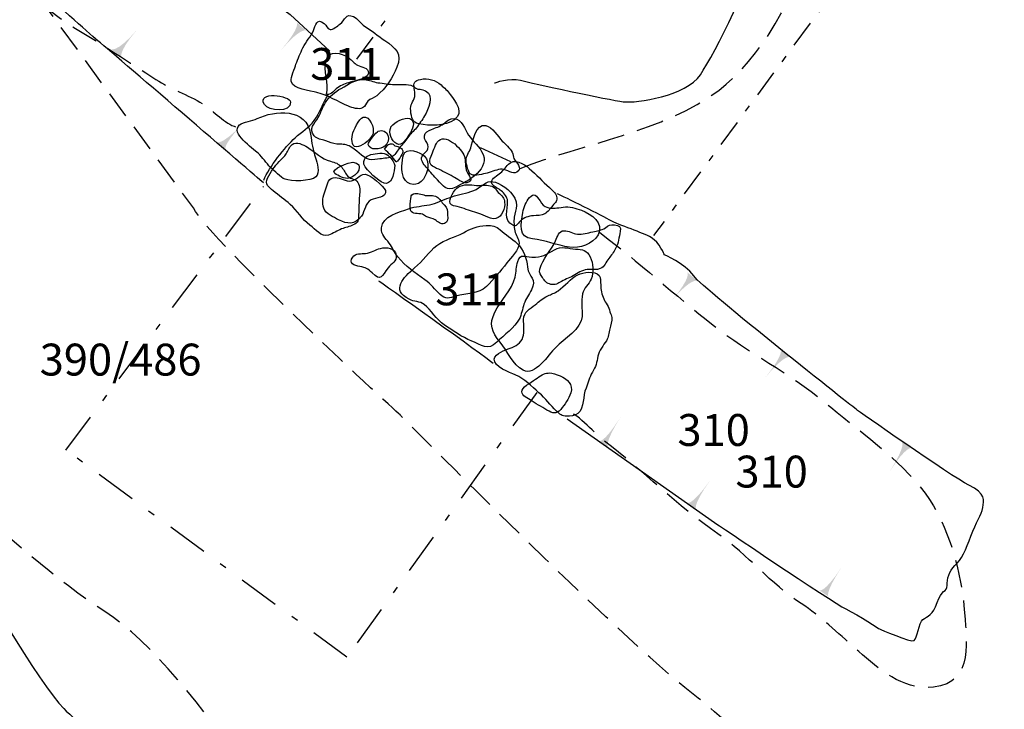
# Model space of a CAD drawing. Extents: x -820 to 755, y -3151 to -1154.
# Drawn here: x -121 to -70, y -2741 to -2705 of the extents above; entities that cross this region are included whole.
import ezdxf

# ---------------------------------------------------------------- set-up
doc = ezdxf.new("R2010")
doc.units = 0
doc.header["$MEASUREMENT"] = 0
for name, pattern in [('AI9-LTYPE1', [2.116667, 1.411111, -0.705556]), ('AI9-LTYPE2', [4.586111, 2.116667, -1.058333, 0.352778, -1.058333]), ('AI9-LTYPE37', [3.175001, 1.411111, -0.705556, 0.352778, -0.705556])]:
    doc.linetypes.add(name, pattern=pattern)
doc.layers.add('PLAN_129_SHEET_067', color=3, linetype='CONTINUOUS')
doc.layers.add('PLAN_62_SHEET_037', color=6, linetype='CONTINUOUS')
doc.styles.add('STD', font='txt')

# ---------------------------------------------------------------- blocks, each defined once
blk = doc.blocks.new('AI9-BLK2864')
at = {"layer": 'PLAN_129_SHEET_067'}
h = blk.add_hatch(color=7, dxfattribs=at)
edge = h.paths.add_edge_path()
edge.add_spline(control_points=[(-0.691, -0.246), (-0.691, -0.246), (-0.452, -0.505), (0.691, 0.706), (-0.45, -0.502), (-0.202, -0.706), (-0.202, -0.706), (-0.202, -0.706), (-0.691, -0.246), (-0.691, -0.246)], knot_values=[0, 0, 0, 0, 1, 1, 1, 2, 2, 2, 3, 3, 3, 3], degree=3, periodic=0)
blk = doc.blocks.new('AI9-BLK2863')
at = {"layer": 'PLAN_129_SHEET_067', "color": 7}
blk.add_blockref('AI9-BLK2864', (0.262344, 0.247702), dxfattribs=at)
blk = doc.blocks.new('AI9-BLK2862')
at = {"layer": 'PLAN_129_SHEET_067', "color": 7}
blk.add_blockref('AI9-BLK2863', (0.060461, 0.064251), dxfattribs=at)
blk = doc.blocks.new('AI9-BLK2861')
at = {"layer": 'PLAN_129_SHEET_067'}
h = blk.add_hatch(color=7, dxfattribs=at)
edge = h.paths.add_edge_path()
edge.add_spline(control_points=[(0.662, 0.302), (0.662, 0.302), (0.418, 0.543), (-0.662, -0.725), (0.416, 0.54), (0.165, 0.725), (0.165, 0.725), (0.165, 0.725), (0.662, 0.302), (0.662, 0.302)], knot_values=[0, 0, 0, 0, 1, 1, 1, 2, 2, 2, 3, 3, 3, 3], degree=3, periodic=0)
blk = doc.blocks.new('AI9-BLK2860')
at = {"layer": 'PLAN_129_SHEET_067', "color": 7}
blk.add_blockref('AI9-BLK2861', (-0.267167, -0.22841), dxfattribs=at)
blk = doc.blocks.new('AI9-BLK2859')
at = {"layer": 'PLAN_129_SHEET_067', "color": 7}
blk.add_blockref('AI9-BLK2860', (-0.057189, -0.067179), dxfattribs=at)
blk = doc.blocks.new('AI9-BLK2846')
at = {"layer": 'PLAN_129_SHEET_067'}
h = blk.add_hatch(color=7, dxfattribs=at)
edge = h.paths.add_edge_path()
edge.add_spline(control_points=[(-0.685, -0.247), (-0.685, -0.247), (-0.396, -0.525), (0.685, 0.742), (-0.394, -0.523), (-0.103, -0.742), (-0.103, -0.742), (-0.103, -0.742), (-0.685, -0.247), (-0.685, -0.247)], knot_values=[0, 0, 0, 0, 1, 1, 1, 2, 2, 2, 3, 3, 3, 3], degree=3, periodic=0)
blk = doc.blocks.new('AI9-BLK2845')
at = {"layer": 'PLAN_129_SHEET_067', "color": 7}
blk.add_blockref('AI9-BLK2846', (0.311437, 0.266134), dxfattribs=at)
blk = doc.blocks.new('AI9-BLK2844')
at = {"layer": 'PLAN_129_SHEET_067', "color": 7}
blk.add_blockref('AI9-BLK2845', (0.057189, 0.067179), dxfattribs=at)
blk = doc.blocks.new('AI9-BLK2831')
at = {"layer": 'PLAN_129_SHEET_067'}
h = blk.add_hatch(color=7, dxfattribs=at)
edge = h.paths.add_edge_path()
edge.add_spline(control_points=[(-0.579, -0.441), (-0.579, -0.441), (-0.342, -0.628), (0.579, 0.759), (-0.34, -0.626), (-0.099, -0.759), (-0.099, -0.759), (-0.099, -0.759), (-0.579, -0.441), (-0.579, -0.441)], knot_values=[0, 0, 0, 0, 1, 1, 1, 2, 2, 2, 3, 3, 3, 3], degree=3, periodic=0)
blk = doc.blocks.new('AI9-BLK2830')
at = {"layer": 'PLAN_129_SHEET_067', "color": 7}
blk.add_blockref('AI9-BLK2831', (0.257349, 0.172944), dxfattribs=at)
blk = doc.blocks.new('AI9-BLK2829')
at = {"layer": 'PLAN_129_SHEET_067', "color": 7}
blk.add_blockref('AI9-BLK2830', (0.048748, 0.073553), dxfattribs=at)
blk = doc.blocks.new('AI9-BLK2828')
at = {"layer": 'PLAN_129_SHEET_067'}
h = blk.add_hatch(color=7, dxfattribs=at)
edge = h.paths.add_edge_path()
edge.add_spline(control_points=[(-0.598, -0.414), (-0.598, -0.414), (-0.362, -0.611), (0.598, 0.75), (-0.361, -0.608), (-0.121, -0.75), (-0.121, -0.75), (-0.121, -0.75), (-0.598, -0.414), (-0.598, -0.414)], knot_values=[0, 0, 0, 0, 1, 1, 1, 2, 2, 2, 3, 3, 3, 3], degree=3, periodic=0)
blk = doc.blocks.new('AI9-BLK2827')
at = {"layer": 'PLAN_129_SHEET_067', "color": 7}
blk.add_blockref('AI9-BLK2828', (0.255282, 0.182073), dxfattribs=at)
blk = doc.blocks.new('AI9-BLK2826')
at = {"layer": 'PLAN_129_SHEET_067', "color": 7}
blk.add_blockref('AI9-BLK2827', (0.050815, 0.072175), dxfattribs=at)
blk = doc.blocks.new('AI9-BLK2825')
at = {"layer": 'PLAN_129_SHEET_067'}
h = blk.add_hatch(color=7, dxfattribs=at)
edge = h.paths.add_edge_path()
edge.add_spline(control_points=[(-0.566, -0.457), (-0.566, -0.457), (-0.312, -0.644), (0.566, 0.772), (-0.31, -0.641), (-0.056, -0.772), (-0.056, -0.772), (-0.056, -0.772), (-0.566, -0.457), (-0.566, -0.457)], knot_values=[0, 0, 0, 0, 1, 1, 1, 2, 2, 2, 3, 3, 3, 3], degree=3, periodic=0)
blk = doc.blocks.new('AI9-BLK2824')
at = {"layer": 'PLAN_129_SHEET_067', "color": 7}
blk.add_blockref('AI9-BLK2825', (0.272335, 0.171566), dxfattribs=at)
blk = doc.blocks.new('AI9-BLK2823')
at = {"layer": 'PLAN_129_SHEET_067', "color": 7}
blk.add_blockref('AI9-BLK2824', (0.044442, 0.074931), dxfattribs=at)
blk = doc.blocks.new('AI9-BLK2822')
at = {"layer": 'PLAN_129_SHEET_067'}
h = blk.add_hatch(color=7, dxfattribs=at)
edge = h.paths.add_edge_path()
edge.add_spline(control_points=[(0.574, 0.444), (0.574, 0.444), (0.317, 0.636), (-0.574, -0.77), (0.316, 0.634), (0.058, 0.77), (0.058, 0.77), (0.058, 0.77), (0.574, 0.444), (0.574, 0.444)], knot_values=[0, 0, 0, 0, 1, 1, 1, 2, 2, 2, 3, 3, 3, 3], degree=3, periodic=0)
blk = doc.blocks.new('AI9-BLK2821')
at = {"layer": 'PLAN_129_SHEET_067', "color": 7}
blk.add_blockref('AI9-BLK2822', (-0.276124, -0.177422), dxfattribs=at)
blk = doc.blocks.new('AI9-BLK2820')
at = {"layer": 'PLAN_129_SHEET_067', "color": 7}
blk.add_blockref('AI9-BLK2821', (-0.04582, -0.074586), dxfattribs=at)
blk = doc.blocks.new('AI9-BLK2819')
at = {"layer": 'PLAN_129_SHEET_067'}
h = blk.add_hatch(color=7, dxfattribs=at)
edge = h.paths.add_edge_path()
edge.add_spline(control_points=[(0.659, 0.303), (0.659, 0.303), (0.392, 0.552), (-0.659, -0.74), (0.39, 0.549), (0.119, 0.74), (0.119, 0.74), (0.119, 0.74), (0.659, 0.303), (0.659, 0.303)], knot_values=[0, 0, 0, 0, 1, 1, 1, 2, 2, 2, 3, 3, 3, 3], degree=3, periodic=0)
blk = doc.blocks.new('AI9-BLK2818')
at = {"layer": 'PLAN_129_SHEET_067', "color": 7}
blk.add_blockref('AI9-BLK2819', (-0.289216, -0.235989), dxfattribs=at)
blk = doc.blocks.new('AI9-BLK2817')
at = {"layer": 'PLAN_129_SHEET_067', "color": 7}
blk.add_blockref('AI9-BLK2818', (-0.055466, -0.068557), dxfattribs=at)
blk = doc.blocks.new('AI9-BLK2816')
at = {"layer": 'PLAN_129_SHEET_067'}
h = blk.add_hatch(color=7, dxfattribs=at)
edge = h.paths.add_edge_path()
edge.add_spline(control_points=[(0.672, 0.277), (0.672, 0.277), (0.407, 0.535), (-0.672, -0.733), (0.405, 0.533), (0.135, 0.733), (0.135, 0.733), (0.135, 0.733), (0.672, 0.277), (0.672, 0.277)], knot_values=[0, 0, 0, 0, 1, 1, 1, 2, 2, 2, 3, 3, 3, 3], degree=3, periodic=0)
blk = doc.blocks.new('AI9-BLK2815')
at = {"layer": 'PLAN_129_SHEET_067', "color": 7}
blk.add_blockref('AI9-BLK2816', (-0.288182, -0.245808), dxfattribs=at)
blk = doc.blocks.new('AI9-BLK2814')
at = {"layer": 'PLAN_129_SHEET_067', "color": 7}
blk.add_blockref('AI9-BLK2815', (-0.057016, -0.067352), dxfattribs=at)

msp = doc.modelspace()

# ---------------------------------------------------------------- linework, layer by layer
at = {"layer": 'PLAN_129_SHEET_067', "color": 7}
msp.add_line((-95.397, -2712.704), (-96.974, -2711.991), dxfattribs=at)
at = {"layer": 'PLAN_129_SHEET_067', "color": 7, "linetype": 'AI9-LTYPE37'}
for points in [[(-103.354, -2707.424), (-84.161, -2681.698), (-69.237, -2661.903), (-51.281, -2637.996), (-45.895, -2630.833)], [(-32.722, -2641.444), (-57.345, -2674.908), (-88.042, -2716.513)]]:
    msp.add_lwpolyline(points, dxfattribs=at)
at = {"layer": 'PLAN_129_SHEET_067', "color": 7, "linetype": 'AI9-LTYPE2'}
msp.add_lwpolyline([(-94.062, -2724.603), (-103.858, -2738.236), (-118.35, -2727.561), (-108.163, -2713.979)], dxfattribs=at)
at = {"layer": 'PLAN_129_SHEET_067', "color": 7, "linetype": 'AI9-LTYPE1'}
for points, knots in [([(-72.023, -2785.271), (-72.023, -2785.271), (-83.676, -2773.971), (-83.676, -2773.971), (-83.676, -2773.971), (-93.819, -2763.532), (-93.819, -2763.532), (-93.819, -2763.532), (-104.558, -2750.677), (-104.829, -2750.415), (-105.1, -2750.16), (-111.62, -2738.892), (-116.346, -2735.887), (-121.078, -2732.876), (-128.455, -2725.286), (-128.455, -2725.286), (-128.455, -2725.286), (-139.188, -2712.692), (-139.188, -2712.692), (-139.188, -2712.692), (-152.409, -2702.061), (-152.409, -2702.061), (-152.409, -2702.061), (-173.371, -2690.665), (-174.875, -2689.754), (-176.38, -2688.836), (-187.122, -2680.003), (-187.122, -2680.003), (-187.122, -2680.003), (-202.175, -2668.047), (-202.175, -2668.047), (-202.175, -2668.047), (-213.788, -2658.385), (-215.078, -2657.461), (-216.372, -2656.543), (-225.139, -2648.449), (-225.139, -2648.449), (-225.139, -2648.449), (-232.173, -2642.005), (-232.173, -2642.005)], [0, 0, 0, 0, 1, 1, 1, 2, 2, 2, 3, 3, 3, 4, 4, 4, 5, 5, 5, 6, 6, 6, 7, 7, 7, 8, 8, 8, 9, 9, 9, 10, 10, 10, 11, 11, 11, 12, 12, 12, 13, 13, 13, 13]), ([(-27.668, -2792.76), (-27.668, -2792.76), (-44.977, -2779.267), (-44.977, -2779.267), (-44.977, -2779.267), (-53.859, -2772.868), (-53.859, -2772.868), (-53.859, -2772.868), (-59.843, -2766.247), (-59.843, -2766.247), (-59.843, -2766.247), (-70.866, -2754.768), (-70.866, -2754.768), (-70.866, -2754.768), (-82.583, -2742.729), (-86.088, -2740.068), (-89.594, -2737.401), (-101.092, -2725.779), (-101.092, -2725.779), (-101.092, -2725.779), (-110.887, -2716.812), (-111.773, -2715.088), (-111.773, -2715.088), (-120.313, -2703.444), (-120.313, -2703.444)], [0, 0, 0, 0, 1, 1, 1, 2, 2, 2, 3, 3, 3, 4, 4, 4, 5, 5, 5, 6, 6, 6, 7, 7, 7, 8, 8, 8, 8])]:
    msp.add_open_spline(points, degree=3, knots=knots, dxfattribs=at)
at = {"layer": 'PLAN_129_SHEET_067', "color": 7}
for points, knots in [([(-96.251, -2708.645), (-96.251, -2708.645), (-95.451, -2708.358), (-94.912, -2708.504), (-94.371, -2708.654), (-90.32, -2709.521), (-89.619, -2709.613), (-88.918, -2709.703), (-86.353, -2709.314), (-85.63, -2708.224), (-84.903, -2707.134), (-82.695, -2703.052), (-82.95, -2701.341), (-83.208, -2699.626), (-84.836, -2696.663), (-85.837, -2695.232), (-86.837, -2693.811), (-93.08, -2686.819), (-95.244, -2686.07), (-95.244, -2686.07), (-96.844, -2684.337), (-97.172, -2684.075), (-97.5, -2683.817), (-97.873, -2683.983), (-98.431, -2683.196), (-98.985, -2682.399), (-99.871, -2681.188), (-100.256, -2680.93), (-100.639, -2680.672), (-103.198, -2677.027), (-103.198, -2677.027), (-103.198, -2677.027), (-105.757, -2671.182), (-105.757, -2671.182), (-105.757, -2671.182), (-106.649, -2667.658), (-106.496, -2667.339)], [0, 0, 0, 0, 1, 1, 1, 2, 2, 2, 3, 3, 3, 4, 4, 4, 5, 5, 5, 6, 6, 6, 7, 7, 7, 8, 8, 8, 9, 9, 9, 10, 10, 10, 11, 11, 11, 12, 12, 12, 12]), ([(-108.163, -2713.794), (-108.163, -2713.794), (-115.498, -2707.478), (-116.696, -2706.478), (-117.895, -2705.464), (-122.77, -2701.029), (-123.344, -2700.005), (-123.921, -2698.989), (-126.126, -2696.484), (-126.126, -2696.484), (-126.126, -2696.484), (-128.442, -2691.921), (-128.599, -2691.163), (-128.758, -2690.404), (-129.125, -2689.585), (-127.031, -2690.359), (-124.944, -2691.14), (-119.957, -2694.54), (-119.042, -2695.28), (-118.124, -2696.013), (-111.286, -2701.787), (-111.286, -2701.787), (-111.286, -2701.787), (-106.786, -2705.127), (-106.786, -2705.127), (-106.786, -2705.127), (-104.737, -2707.01), (-104.737, -2707.01)], [0, 0, 0, 0, 1, 1, 1, 2, 2, 2, 3, 3, 3, 4, 4, 4, 5, 5, 5, 6, 6, 6, 7, 7, 7, 8, 8, 8, 9, 9, 9, 9]), ([(-104.887, -2709.241), (-104.648, -2709.263), (-104.517, -2709.027), (-104.342, -2708.893), (-104.135, -2708.74), (-103.934, -2708.686), (-103.692, -2708.606), (-103.437, -2708.53), (-102.624, -2708.415), (-102.761, -2708.033), (-102.834, -2707.826), (-103.22, -2707.806), (-103.379, -2707.689), (-103.529, -2707.584), (-103.637, -2707.434), (-103.797, -2707.325), (-104.135, -2707.102), (-104.778, -2706.93), (-104.928, -2707.453), (-105.097, -2708.033), (-104.759, -2708.638), (-104.903, -2709.241), (-104.899, -2709.241), (-104.893, -2709.241), (-104.887, -2709.241)], [0, 0, 0, 0, 1, 1, 1, 2, 2, 2, 3, 3, 3, 4, 4, 4, 5, 5, 5, 6, 6, 6, 7, 7, 7, 8, 8, 8, 8]), ([(-105.549, -2711.363), (-105.358, -2711.576), (-105.196, -2711.538), (-104.954, -2711.621), (-104.746, -2711.685), (-104.6, -2711.783), (-104.377, -2711.796), (-104.147, -2711.812), (-103.943, -2711.79), (-103.736, -2711.895), (-103.37, -2712.074), (-103.109, -2712.472), (-102.701, -2712.587), (-102.525, -2712.634), (-102.328, -2712.58), (-102.153, -2712.558), (-101.958, -2712.532), (-101.636, -2712.52), (-101.483, -2712.418), (-101.346, -2712.319), (-101.248, -2712.118), (-101.142, -2711.984), (-100.996, -2711.799), (-100.849, -2711.656), (-100.718, -2711.455), (-100.601, -2711.264), (-100.412, -2711.136), (-100.276, -2710.958), (-100.129, -2710.761), (-99.976, -2710.55), (-99.855, -2710.343), (-99.67, -2710.009), (-99.32, -2709.307), (-99.801, -2709.059), (-99.877, -2709.021), (-99.992, -2708.995), (-100.081, -2708.966), (-100.132, -2708.951), (-100.186, -2708.973), (-100.241, -2708.954), (-100.317, -2708.925), (-100.381, -2708.836), (-100.46, -2708.804), (-100.731, -2708.686), (-101.117, -2708.727), (-101.397, -2708.727), (-101.691, -2708.727), (-101.971, -2708.664), (-102.261, -2708.632), (-102.5, -2708.6), (-102.717, -2708.485), (-102.949, -2708.472), (-103.462, -2708.441), (-103.736, -2708.715), (-104.16, -2708.928), (-104.45, -2709.072), (-104.797, -2709.377), (-104.97, -2709.658), (-105.119, -2709.894), (-105.199, -2710.18), (-105.339, -2710.429), (-105.515, -2710.729), (-105.858, -2711.009), (-105.549, -2711.363)], [0, 0, 0, 0, 1, 1, 1, 2, 2, 2, 3, 3, 3, 4, 4, 4, 5, 5, 5, 6, 6, 6, 7, 7, 7, 8, 8, 8, 9, 9, 9, 10, 10, 10, 11, 11, 11, 12, 12, 12, 13, 13, 13, 14, 14, 14, 15, 15, 15, 16, 16, 16, 17, 17, 17, 18, 18, 18, 19, 19, 19, 20, 20, 20, 21, 21, 21, 21]), ([(-108.147, -2713.648), (-107.872, -2712.979), (-107.057, -2711.959), (-106.531, -2711.471), (-106.181, -2711.156), (-105.83, -2710.958), (-105.543, -2710.576), (-105.228, -2710.162), (-105.113, -2709.677), (-104.823, -2709.269)], [0, 0, 0, 0, 1, 1, 1, 2, 2, 2, 3, 3, 3, 3]), ([(-99.189, -2713.641), (-98.88, -2713.954), (-98.73, -2714.272), (-98.249, -2714.014), (-97.634, -2713.696), (-96.372, -2713.087), (-96.911, -2712.172), (-97.118, -2711.819), (-97.471, -2711.576), (-97.659, -2711.21), (-97.825, -2710.882), (-98.026, -2710.388), (-98.488, -2710.502), (-98.654, -2710.544), (-98.743, -2710.649), (-98.88, -2710.754), (-99.068, -2710.891), (-99.278, -2710.958), (-99.495, -2711.038), (-99.673, -2711.105), (-99.845, -2711.178), (-99.865, -2711.379), (-99.881, -2711.57), (-99.743, -2711.672), (-99.686, -2711.831), (-99.568, -2712.163), (-99.967, -2712.239), (-100.018, -2712.507), (-100.056, -2712.692), (-99.826, -2712.899), (-99.718, -2713.036), (-99.555, -2713.246), (-99.377, -2713.447), (-99.189, -2713.641)], [0, 0, 0, 0, 1, 1, 1, 2, 2, 2, 3, 3, 3, 4, 4, 4, 5, 5, 5, 6, 6, 6, 7, 7, 7, 8, 8, 8, 9, 9, 9, 10, 10, 10, 11, 11, 11, 11]), ([(-106.786, -2714.903), (-106.4, -2715.215), (-106.19, -2715.684), (-105.763, -2715.974), (-105.464, -2716.178), (-105.183, -2716.611), (-104.804, -2716.484), (-104.568, -2716.407), (-104.361, -2716.264), (-104.135, -2716.172), (-103.937, -2716.095), (-103.727, -2716.05), (-103.535, -2715.964), (-103.255, -2715.834), (-103.265, -2715.732), (-103.255, -2715.429), (-103.249, -2715.11), (-103.233, -2714.782), (-103.211, -2714.46), (-103.198, -2714.234), (-103.166, -2713.96), (-103.293, -2713.769), (-103.415, -2713.584), (-103.647, -2713.609), (-103.803, -2713.46), (-103.94, -2713.329), (-103.998, -2713.138), (-104.125, -2712.991), (-104.297, -2712.794), (-104.456, -2712.743), (-104.702, -2712.685), (-105.161, -2712.574), (-105.498, -2712.188), (-105.891, -2711.959), (-106.113, -2711.825), (-106.458, -2711.646), (-106.687, -2711.825), (-106.827, -2711.933), (-106.894, -2712.15), (-106.984, -2712.293), (-107.086, -2712.449), (-107.219, -2712.558), (-107.344, -2712.692), (-107.592, -2712.953), (-107.787, -2713.214), (-107.946, -2713.546), (-108.099, -2713.871), (-107.892, -2714.02), (-107.662, -2714.208), (-107.379, -2714.444), (-107.073, -2714.667), (-106.786, -2714.903)], [0, 0, 0, 0, 1, 1, 1, 2, 2, 2, 3, 3, 3, 4, 4, 4, 5, 5, 5, 6, 6, 6, 7, 7, 7, 8, 8, 8, 9, 9, 9, 10, 10, 10, 11, 11, 11, 12, 12, 12, 13, 13, 13, 14, 14, 14, 15, 15, 15, 16, 16, 16, 17, 17, 17, 17]), ([(-95.572, -2714.728), (-95.534, -2715.184), (-95.837, -2715.713), (-95.301, -2715.98), (-95.11, -2716.076), (-95.062, -2715.891), (-94.925, -2715.77), (-94.718, -2715.579), (-94.514, -2715.515), (-94.237, -2715.489), (-94.052, -2715.477), (-93.816, -2715.496), (-93.657, -2715.391), (-93.491, -2715.286), (-93.37, -2715.117), (-93.249, -2714.97), (-93.115, -2714.808), (-92.981, -2714.718), (-93.045, -2714.489), (-93.093, -2714.301), (-93.281, -2714.158), (-93.415, -2714.04), (-93.778, -2713.718), (-94.09, -2713.367), (-94.453, -2713.049), (-94.725, -2712.806), (-95.238, -2712.513), (-95.531, -2712.832), (-95.693, -2713.007), (-95.811, -2713.186), (-96.002, -2713.336), (-96.162, -2713.46), (-96.503, -2713.629), (-96.362, -2713.858), (-96.273, -2714.008), (-96.028, -2714.094), (-95.897, -2714.208), (-95.747, -2714.343), (-95.591, -2714.514), (-95.572, -2714.728)], [0, 0, 0, 0, 1, 1, 1, 2, 2, 2, 3, 3, 3, 4, 4, 4, 5, 5, 5, 6, 6, 6, 7, 7, 7, 8, 8, 8, 9, 9, 9, 10, 10, 10, 11, 11, 11, 12, 12, 12, 13, 13, 13, 13]), ([(-98.526, -2714.855), (-98.463, -2714.97), (-98.278, -2714.996), (-98.169, -2715.018), (-98.01, -2715.056), (-97.86, -2715.11), (-97.701, -2715.161), (-97.411, -2715.266), (-97.121, -2715.33), (-96.837, -2715.451), (-96.678, -2715.518), (-96.493, -2715.636), (-96.321, -2715.642), (-95.932, -2715.659), (-95.731, -2715.235), (-95.722, -2714.903), (-95.719, -2714.623), (-95.795, -2714.527), (-95.996, -2714.343), (-96.158, -2714.19), (-96.225, -2713.995), (-96.471, -2713.941), (-96.684, -2713.893), (-96.962, -2713.935), (-97.178, -2713.922), (-97.471, -2713.896), (-97.851, -2713.845), (-98.118, -2714.008), (-98.293, -2714.126), (-98.644, -2714.642), (-98.526, -2714.855)], [0, 0, 0, 0, 1, 1, 1, 2, 2, 2, 3, 3, 3, 4, 4, 4, 5, 5, 5, 6, 6, 6, 7, 7, 7, 8, 8, 8, 9, 9, 9, 10, 10, 10, 10]), ([(-100.582, -2715.197), (-100.505, -2715.458), (-100.186, -2715.336), (-99.96, -2715.416), (-99.877, -2715.442), (-99.82, -2715.496), (-99.743, -2715.537), (-99.603, -2715.611), (-99.447, -2715.623), (-99.313, -2715.703), (-99.16, -2715.795), (-99.017, -2715.971), (-98.823, -2715.891), (-98.628, -2715.815), (-98.667, -2715.63), (-98.663, -2715.464), (-98.657, -2715.197), (-98.657, -2715.104), (-98.848, -2714.922), (-98.985, -2714.795), (-99.055, -2714.597), (-99.221, -2714.508), (-99.412, -2714.393), (-99.626, -2714.489), (-99.826, -2714.438), (-99.995, -2714.397), (-100.256, -2714.288), (-100.432, -2714.361), (-100.559, -2714.419), (-100.55, -2714.476), (-100.559, -2714.594), (-100.572, -2714.769), (-100.636, -2715.024), (-100.582, -2715.197)], [0, 0, 0, 0, 1, 1, 1, 2, 2, 2, 3, 3, 3, 4, 4, 4, 5, 5, 5, 6, 6, 6, 7, 7, 7, 8, 8, 8, 9, 9, 9, 10, 10, 10, 11, 11, 11, 11]), ([(-92.497, -2725.948), (-92.497, -2725.948), (-84.903, -2731.295), (-84.903, -2731.295), (-84.903, -2731.295), (-78.842, -2735.387), (-78.135, -2735.747), (-77.427, -2736.107), (-76.392, -2736.783), (-76.392, -2736.783), (-76.392, -2736.783), (-74.763, -2737.49), (-74.607, -2737.382), (-74.448, -2737.27), (-74.359, -2736.461), (-74.151, -2736.298), (-73.938, -2736.127), (-73.616, -2736.069), (-73.418, -2735.419), (-73.221, -2734.766), (-72.896, -2734.871), (-72.905, -2734.546), (-72.912, -2734.224), (-72.813, -2733.794), (-72.501, -2733.513), (-72.185, -2733.239), (-71.927, -2732.698), (-71.679, -2731.993), (-71.427, -2731.286), (-71.111, -2730.907), (-71.07, -2730.528), (-71.025, -2730.148), (-70.872, -2729.823), (-71.793, -2729.364), (-72.72, -2728.902), (-77.58, -2725.48), (-77.58, -2725.48), (-77.58, -2725.48), (-85.467, -2719.282), (-85.964, -2718.593), (-86.465, -2717.908), (-87.494, -2717.503), (-87.494, -2717.503), (-87.494, -2717.503), (-87.727, -2716.866), (-88.163, -2716.611), (-88.596, -2716.35), (-89.788, -2716.003), (-90.333, -2715.697), (-90.875, -2715.387), (-92.994, -2714.361), (-92.994, -2714.361)], [0, 0, 0, 0, 1, 1, 1, 2, 2, 2, 3, 3, 3, 4, 4, 4, 5, 5, 5, 6, 6, 6, 7, 7, 7, 8, 8, 8, 9, 9, 9, 10, 10, 10, 11, 11, 11, 12, 12, 12, 13, 13, 13, 14, 14, 14, 15, 15, 15, 16, 16, 16, 17, 17, 17, 17]), ([(-100.648, -2719.792), (-100.4, -2719.925), (-100.097, -2719.89), (-99.874, -2720.059), (-99.508, -2720.343), (-99.259, -2720.837), (-98.835, -2721.117), (-98.408, -2721.391), (-97.914, -2721.755), (-97.446, -2721.939), (-96.885, -2722.159), (-96.611, -2722.487), (-96.123, -2721.997), (-95.77, -2721.633), (-95.196, -2721.257), (-94.97, -2720.811), (-94.858, -2720.595), (-94.807, -2720.276), (-94.731, -2720.047), (-94.632, -2719.753), (-94.476, -2719.562), (-94.342, -2719.307), (-94.042, -2718.743), (-94.486, -2718.67), (-94.543, -2718.147), (-94.6, -2717.644), (-94.715, -2717.287), (-95.091, -2716.904), (-95.34, -2716.653), (-95.693, -2716.452), (-95.951, -2716.222), (-96.184, -2716.012), (-96.353, -2715.987), (-96.681, -2715.993), (-97.127, -2716.006), (-97.468, -2716.152), (-97.854, -2716.363), (-98.29, -2716.611), (-98.813, -2716.707), (-99.214, -2717.019), (-99.645, -2717.347), (-99.95, -2717.829), (-100.365, -2718.173), (-100.957, -2718.676), (-101.598, -2719.304), (-100.648, -2719.792)], [0, 0, 0, 0, 1, 1, 1, 2, 2, 2, 3, 3, 3, 4, 4, 4, 5, 5, 5, 6, 6, 6, 7, 7, 7, 8, 8, 8, 9, 9, 9, 10, 10, 10, 11, 11, 11, 12, 12, 12, 13, 13, 13, 14, 14, 14, 15, 15, 15, 15]), ([(-93.909, -2718.243), (-93.96, -2718.453), (-93.877, -2718.51), (-93.772, -2718.676), (-93.66, -2718.848), (-93.558, -2718.976), (-93.341, -2719.024), (-93.115, -2719.075), (-92.978, -2718.976), (-92.796, -2718.874), (-92.564, -2718.743), (-92.328, -2718.676), (-92.105, -2718.536), (-91.876, -2718.383), (-91.646, -2718.255), (-91.359, -2718.255), (-91.171, -2718.246), (-90.974, -2718.294), (-90.792, -2718.214), (-90.572, -2718.122), (-90.499, -2717.867), (-90.356, -2717.688), (-90.225, -2717.526), (-90.098, -2717.367), (-90.002, -2717.179), (-89.855, -2716.904), (-89.823, -2716.598), (-89.766, -2716.299), (-89.721, -2716.044), (-89.804, -2715.996), (-90.056, -2715.961), (-90.285, -2715.929), (-90.349, -2715.993), (-90.531, -2716.108), (-90.748, -2716.248), (-90.942, -2716.264), (-91.181, -2716.318), (-91.445, -2716.372), (-91.697, -2716.465), (-91.974, -2716.439), (-92.213, -2716.407), (-92.398, -2716.258), (-92.656, -2716.261), (-92.94, -2716.264), (-92.997, -2716.557), (-93.099, -2716.786), (-93.326, -2717.299), (-93.781, -2717.695), (-93.909, -2718.243)], [0, 0, 0, 0, 1, 1, 1, 2, 2, 2, 3, 3, 3, 4, 4, 4, 5, 5, 5, 6, 6, 6, 7, 7, 7, 8, 8, 8, 9, 9, 9, 10, 10, 10, 11, 11, 11, 12, 12, 12, 13, 13, 13, 14, 14, 14, 15, 15, 15, 16, 16, 16, 16]), ([(-103.191, -2718.102), (-102.882, -2718.16), (-102.783, -2718.217), (-102.564, -2718.434), (-102.089, -2718.89), (-102.07, -2718.612), (-101.738, -2718.173), (-101.547, -2717.927), (-101.273, -2717.854), (-101.321, -2717.529), (-101.369, -2717.153), (-101.808, -2717.092), (-102.133, -2717.172), (-102.395, -2717.233), (-102.602, -2717.401), (-102.895, -2717.433), (-103.115, -2717.452), (-103.408, -2717.414), (-103.558, -2717.618), (-103.797, -2717.943), (-103.472, -2718.051), (-103.191, -2718.102)], [0, 0, 0, 0, 1, 1, 1, 2, 2, 2, 3, 3, 3, 4, 4, 4, 5, 5, 5, 6, 6, 6, 7, 7, 7, 7]), ([(-95.18, -2723.695), (-94.68, -2723.896), (-94.352, -2724.269), (-93.953, -2724.61), (-93.619, -2724.897), (-93.37, -2725.257), (-93.051, -2725.559), (-92.879, -2725.719), (-92.765, -2725.834), (-92.523, -2725.821), (-92.341, -2725.811), (-92.086, -2725.811), (-91.942, -2725.681), (-91.598, -2725.375), (-91.707, -2724.769), (-91.528, -2724.38), (-91.404, -2724.109), (-91.356, -2723.81), (-91.2, -2723.558), (-91.018, -2723.265), (-90.967, -2723.061), (-90.91, -2722.726), (-90.859, -2722.44), (-90.63, -2722.172), (-90.473, -2721.927), (-90.359, -2721.735), (-90.343, -2721.525), (-90.298, -2721.312), (-90.266, -2721.143), (-90.171, -2720.901), (-90.193, -2720.728), (-90.209, -2720.626), (-90.263, -2720.55), (-90.292, -2720.448), (-90.336, -2720.295), (-90.343, -2720.209), (-90.435, -2720.072), (-90.502, -2719.976), (-90.572, -2719.89), (-90.617, -2719.779), (-90.712, -2719.556), (-90.76, -2719.282), (-90.77, -2719.049), (-90.779, -2718.902), (-90.76, -2718.683), (-90.853, -2718.568), (-91.057, -2718.306), (-91.691, -2718.402), (-91.942, -2718.527), (-92.328, -2718.727), (-92.621, -2719.109), (-92.972, -2719.358), (-93.134, -2719.476), (-93.326, -2719.537), (-93.501, -2719.616), (-93.759, -2719.734), (-93.934, -2719.909), (-94.151, -2720.072), (-94.438, -2720.295), (-94.734, -2720.439), (-94.747, -2720.83), (-94.756, -2721.13), (-94.677, -2721.468), (-94.779, -2721.748), (-94.89, -2722.067), (-95.145, -2722.201), (-95.435, -2722.315), (-95.677, -2722.414), (-96.222, -2722.564), (-96.26, -2722.883), (-96.299, -2723.262), (-95.454, -2723.584), (-95.18, -2723.695)], [0, 0, 0, 0, 1, 1, 1, 2, 2, 2, 3, 3, 3, 4, 4, 4, 5, 5, 5, 6, 6, 6, 7, 7, 7, 8, 8, 8, 9, 9, 9, 10, 10, 10, 11, 11, 11, 12, 12, 12, 13, 13, 13, 14, 14, 14, 15, 15, 15, 16, 16, 16, 17, 17, 17, 18, 18, 18, 19, 19, 19, 20, 20, 20, 21, 21, 21, 22, 22, 22, 23, 23, 23, 24, 24, 24, 24])]:
    msp.add_open_spline(points, degree=3, knots=knots, dxfattribs=at)
at = {"layer": 'PLAN_129_SHEET_067', "color": 7, "linetype": 'AI9-LTYPE2'}
msp.add_open_spline([(-227.78, -2671.396), (-227.78, -2671.396), (-217.934, -2678.747), (-217.934, -2678.747), (-217.934, -2678.747), (-210.458, -2685.153), (-209.473, -2685.911), (-208.488, -2686.666), (-197.609, -2694.732), (-197.609, -2694.732), (-197.609, -2694.732), (-187.705, -2702.686), (-187.705, -2702.686), (-187.705, -2702.686), (-176.112, -2711.745), (-176.112, -2711.745), (-176.112, -2711.745), (-161.635, -2724.049), (-161.635, -2724.049), (-161.635, -2724.049), (-153.643, -2730.808), (-153.643, -2730.808), (-153.643, -2730.808), (-141.294, -2742.563), (-141.294, -2742.563), (-141.294, -2742.563), (-126.658, -2755.603), (-126.658, -2755.603), (-126.658, -2755.603), (-115.938, -2764.781), (-115.938, -2764.781), (-115.938, -2764.781), (-103.797, -2775.533), (-103.797, -2775.533), (-103.797, -2775.533), (-90.043, -2788.314), (-90.043, -2788.314), (-90.043, -2788.314), (-88.017, -2790.335), (-88.017, -2790.335)], degree=3, knots=[0, 0, 0, 0, 1, 1, 1, 2, 2, 2, 3, 3, 3, 4, 4, 4, 5, 5, 5, 6, 6, 6, 7, 7, 7, 8, 8, 8, 9, 9, 9, 10, 10, 10, 11, 11, 11, 12, 12, 12, 13, 13, 13, 13], dxfattribs=at)
at = {"layer": 'PLAN_129_SHEET_067', "color": 7}
msp.add_open_spline([(-102.229, -2718.836), (-102.229, -2718.836), (-96.71, -2722.723), (-96.324, -2723.09)], degree=3, dxfattribs=at)
at = {"layer": 'PLAN_62_SHEET_037', "color": 7, "linetype": 'AI9-LTYPE1'}
for points, knots in [([(-94.927, -2713.046), (-91.68, -2711.772), (-87.496, -2711.15), (-84.682, -2709.031), (-82.617, -2707.473), (-80.466, -2703.996), (-80.23, -2701.409), (-79.781, -2696.393), (-85.007, -2693.85), (-87.19, -2689.965), (-88.503, -2687.642), (-90.743, -2686.154), (-92.381, -2684.079), (-93.758, -2682.346), (-95.329, -2680.785), (-96.747, -2679.076), (-97.69, -2677.929), (-98.506, -2676.534), (-99.535, -2675.463), (-100.692, -2674.265), (-102.11, -2673.321), (-103.152, -2672.012), (-104.105, -2670.823), (-104.545, -2669.36), (-105.545, -2668.184), (-105.985, -2667.665), (-106.498, -2667.085), (-106.779, -2666.543)], [0, 0, 0, 0, 1, 1, 1, 2, 2, 2, 3, 3, 3, 4, 4, 4, 5, 5, 5, 6, 6, 6, 7, 7, 7, 8, 8, 8, 9, 9, 9, 9]), ([(-124.493, -2700.338), (-122.25, -2701.829), (-120.127, -2704.474), (-117.862, -2705.832), (-116.485, -2706.657), (-115.105, -2707.565), (-113.71, -2708.47), (-112.951, -2708.961), (-112.056, -2709.248), (-111.3, -2709.723), (-110.711, -2710.083), (-110.16, -2710.758), (-109.57, -2710.911)], [0, 0, 0, 0, 1, 1, 1, 2, 2, 2, 3, 3, 3, 4, 4, 4, 4]), ([(-90.839, -2716.329), (-88.831, -2717.868), (-86.941, -2719.579), (-84.963, -2721.134), (-83.14, -2722.568), (-81.049, -2723.575), (-79.227, -2725.098), (-77.557, -2726.494), (-75.336, -2728.024), (-74.042, -2729.78), (-72.806, -2731.456), (-72.159, -2733.913), (-72.002, -2735.952), (-71.868, -2737.711), (-71.585, -2739.833), (-74.035, -2739.801), (-75.409, -2739.779), (-76.674, -2738.641), (-77.643, -2737.787), (-78.554, -2736.984), (-79.412, -2736.127), (-80.437, -2735.468), (-82.015, -2734.461), (-83.159, -2732.969), (-84.724, -2731.883), (-86.827, -2730.426), (-88.605, -2728.597), (-90.59, -2727.09), (-91.256, -2726.577), (-91.925, -2725.659), (-92.713, -2725.458)], [0, 0, 0, 0, 1, 1, 1, 2, 2, 2, 3, 3, 3, 4, 4, 4, 5, 5, 5, 6, 6, 6, 7, 7, 7, 8, 8, 8, 9, 9, 9, 10, 10, 10, 10])]:
    msp.add_open_spline(points, degree=3, knots=knots, dxfattribs=at)
at = {"layer": 'PLAN_62_SHEET_037', "color": 7}
for points, knots in [([(-104.226, -2705.621), (-104.337, -2705.704), (-104.577, -2705.911), (-104.723, -2705.889), (-104.905, -2705.857), (-104.901, -2705.679), (-105.029, -2705.583), (-105.428, -2705.274), (-105.472, -2705.669), (-105.587, -2705.946), (-105.711, -2706.265), (-105.985, -2706.52), (-106.129, -2706.832), (-106.259, -2707.119), (-106.387, -2707.387), (-106.485, -2707.68), (-106.546, -2707.881), (-106.756, -2708.359), (-106.728, -2708.56), (-106.67, -2708.986), (-105.737, -2709.037), (-105.405, -2709.133), (-104.831, -2709.292), (-104.322, -2709.611), (-103.78, -2709.844), (-103.582, -2709.923), (-103.257, -2710.032), (-103.053, -2709.936), (-102.891, -2709.856), (-102.888, -2709.71), (-102.786, -2709.592), (-102.652, -2709.448), (-102.476, -2709.426), (-102.323, -2709.305), (-101.858, -2708.942), (-101.495, -2708.368), (-101.285, -2707.839), (-101.001, -2707.132), (-101.326, -2706.858), (-101.906, -2706.456), (-102.25, -2706.217), (-102.598, -2705.94), (-102.952, -2705.717), (-103.159, -2705.59), (-103.292, -2705.335), (-103.519, -2705.226), (-103.914, -2705.035), (-103.93, -2705.405), (-104.226, -2705.621)], [0, 0, 0, 0, 1, 1, 1, 2, 2, 2, 3, 3, 3, 4, 4, 4, 5, 5, 5, 6, 6, 6, 7, 7, 7, 8, 8, 8, 9, 9, 9, 10, 10, 10, 11, 11, 11, 12, 12, 12, 13, 13, 13, 14, 14, 14, 15, 15, 15, 16, 16, 16, 16]), ([(-141.268, -2708.308), (-141.268, -2708.308), (-133.25, -2717.361), (-131.243, -2720.64), (-129.235, -2723.919), (-123.244, -2733.498), (-123.244, -2733.498), (-123.244, -2733.498), (-119.672, -2739.728), (-118.464, -2740.882), (-117.266, -2742.039), (-108.554, -2749.884), (-107.279, -2751.095), (-107.279, -2751.095), (-106.004, -2752.306), (-106.004, -2752.306), (-106.004, -2752.306), (-96.862, -2759.897), (-96.862, -2759.897), (-96.862, -2759.897), (-90.399, -2765.085), (-90.399, -2765.085), (-90.399, -2765.085), (-87.053, -2768.583), (-85.527, -2770.221), (-84, -2771.859), (-78.656, -2776.537), (-78.656, -2776.537), (-78.656, -2776.537), (-68.943, -2783.988), (-68.943, -2783.988), (-68.943, -2783.988), (-64.428, -2786.872), (-62.78, -2787.901), (-61.136, -2788.934), (-53.819, -2794.669), (-52.472, -2795.931), (-51.12, -2797.2), (-46.337, -2800.638), (-46.337, -2800.638), (-46.337, -2800.638), (-34.266, -2809.551), (-34.266, -2809.551), (-34.266, -2809.551), (-26.06, -2816.549), (-24.783, -2817.757), (-23.508, -2818.971), (-15.898, -2824.924), (-15.898, -2824.924), (-15.898, -2824.924), (-6.65, -2832.833), (-6.65, -2832.833), (-6.65, -2832.833), (6.973, -2843.05), (8.304, -2843.731), (8.304, -2843.731), (22.918, -2850.997), (24.655, -2851.755), (26.398, -2852.504), (34.094, -2855.627), (35.939, -2856.698), (37.791, -2857.765), (46.513, -2863.186), (48.915, -2865.496), (51.321, -2867.803), (58.695, -2873.463), (58.695, -2873.463), (58.695, -2873.463), (65.225, -2877.195), (67.685, -2877.924), (70.145, -2878.651), (76.69, -2881.002), (79.469, -2881.162), (82.248, -2881.321), (90.122, -2883.303), (90.122, -2883.303), (90.122, -2883.303), (116.425, -2890.148), (116.425, -2890.148)], [0, 0, 0, 0, 1, 1, 1, 2, 2, 2, 3, 3, 3, 4, 4, 4, 5, 5, 5, 6, 6, 6, 7, 7, 7, 8, 8, 8, 9, 9, 9, 10, 10, 10, 11, 11, 11, 12, 12, 12, 13, 13, 13, 14, 14, 14, 15, 15, 15, 16, 16, 16, 17, 17, 17, 18, 18, 18, 19, 19, 19, 20, 20, 20, 21, 21, 21, 22, 22, 22, 23, 23, 23, 24, 24, 24, 25, 25, 25, 26, 26, 26, 26]), ([(-100.351, -2708.601), (-100.494, -2708.77), (-100.291, -2709.044), (-100.364, -2709.35), (-100.437, -2709.643), (-100.6, -2709.751), (-100.568, -2710.076), (-100.533, -2710.427), (-100.494, -2710.676), (-100.15, -2710.752), (-99.599, -2710.87), (-98.783, -2710.879), (-98.312, -2710.545), (-97.805, -2710.182), (-98.245, -2709.63), (-98.528, -2709.235), (-98.662, -2709.05), (-98.828, -2708.894), (-99.006, -2708.751), (-99.299, -2708.502), (-99.672, -2708.375), (-100.067, -2708.464), (-100.214, -2708.496), (-100.303, -2708.54), (-100.351, -2708.601)], [0, 0, 0, 0, 1, 1, 1, 2, 2, 2, 3, 3, 3, 4, 4, 4, 5, 5, 5, 6, 6, 6, 7, 7, 7, 8, 8, 8, 8]), ([(-108.117, -2709.761), (-107.903, -2710.108), (-106.747, -2710.191), (-106.766, -2709.637), (-106.775, -2709.28), (-108.544, -2709.047), (-108.117, -2709.761)], [0, 0, 0, 0, 1, 1, 1, 2, 2, 2, 2]), ([(-108.483, -2710.484), (-108.738, -2710.612), (-109.184, -2710.644), (-109.395, -2710.809), (-109.895, -2711.217), (-108.713, -2712.02), (-108.436, -2712.272), (-108.203, -2712.486), (-108.031, -2712.779), (-107.795, -2712.995), (-107.594, -2713.18), (-107.285, -2713.515), (-107.049, -2713.607), (-106.759, -2713.722), (-105.711, -2713.735), (-105.462, -2713.486), (-105.252, -2713.276), (-105.383, -2712.747), (-105.475, -2712.508), (-105.628, -2712.103), (-105.67, -2711.721), (-105.733, -2711.29), (-105.931, -2709.911), (-107.582, -2710.051), (-108.483, -2710.484)], [0, 0, 0, 0, 1, 1, 1, 2, 2, 2, 3, 3, 3, 4, 4, 4, 5, 5, 5, 6, 6, 6, 7, 7, 7, 8, 8, 8, 8]), ([(-103.028, -2710.411), (-103.245, -2710.465), (-103.534, -2711.118), (-103.57, -2711.306), (-103.627, -2711.593), (-103.636, -2712.046), (-103.261, -2711.925), (-102.99, -2711.842), (-102.591, -2711.526), (-102.512, -2711.246), (-102.432, -2710.981), (-102.674, -2710.315), (-103.028, -2710.411)], [0, 0, 0, 0, 1, 1, 1, 2, 2, 2, 3, 3, 3, 4, 4, 4, 4]), ([(-101.6, -2710.937), (-101.718, -2711.198), (-101.565, -2711.651), (-101.288, -2711.785), (-101.004, -2711.918), (-100.781, -2711.498), (-100.635, -2711.287), (-100.485, -2711.071), (-100.268, -2710.612), (-100.616, -2710.484), (-100.89, -2710.389), (-101.415, -2710.663), (-101.568, -2710.883), (-101.581, -2710.898), (-101.591, -2710.918), (-101.6, -2710.937)], [0, 0, 0, 0, 1, 1, 1, 2, 2, 2, 3, 3, 3, 4, 4, 4, 5, 5, 5, 5]), ([(-102.241, -2711.131), (-102.333, -2711.173), (-102.76, -2711.705), (-102.754, -2711.81), (-102.719, -2712.167), (-102.088, -2712.046), (-101.906, -2711.912), (-101.524, -2711.638), (-101.766, -2710.918), (-102.241, -2711.131)], [0, 0, 0, 0, 1, 1, 1, 2, 2, 2, 3, 3, 3, 3]), ([(-97.473, -2711.992), (-97.556, -2712.227), (-97.709, -2712.396), (-97.709, -2712.658), (-97.709, -2712.833), (-97.598, -2713.301), (-97.438, -2713.368), (-97.263, -2713.448), (-96.814, -2713.343), (-96.626, -2713.295), (-96.346, -2713.225), (-96.11, -2713.081), (-95.848, -2713.094), (-95.622, -2713.107), (-95.294, -2713.378), (-95.093, -2713.25), (-94.755, -2713.027), (-95.15, -2712.734), (-95.246, -2712.546), (-95.288, -2712.454), (-95.268, -2712.333), (-95.335, -2712.211), (-95.45, -2712.004), (-95.683, -2711.81), (-95.848, -2711.638), (-96.071, -2711.411), (-96.352, -2710.911), (-96.696, -2710.841), (-97.234, -2710.733), (-97.349, -2711.66), (-97.473, -2711.992)], [0, 0, 0, 0, 1, 1, 1, 2, 2, 2, 3, 3, 3, 4, 4, 4, 5, 5, 5, 6, 6, 6, 7, 7, 7, 8, 8, 8, 9, 9, 9, 10, 10, 10, 10]), ([(-99.2, -2711.698), (-99.319, -2711.874), (-99.43, -2712.221), (-99.513, -2712.415), (-99.666, -2712.788), (-99.564, -2712.9), (-99.233, -2713.046), (-98.933, -2713.18), (-98.659, -2713.327), (-98.378, -2713.48), (-98.213, -2713.575), (-97.869, -2713.827), (-97.681, -2713.789), (-97.26, -2713.697), (-97.604, -2713.384), (-97.677, -2713.215), (-97.779, -2712.979), (-97.719, -2712.673), (-97.799, -2712.428), (-97.932, -2712.039), (-98.818, -2711.144), (-99.2, -2711.698)], [0, 0, 0, 0, 1, 1, 1, 2, 2, 2, 3, 3, 3, 4, 4, 4, 5, 5, 5, 6, 6, 6, 7, 7, 7, 7]), ([(-101.912, -2712.065), (-101.683, -2712.265), (-101.505, -2712.473), (-101.32, -2712.715), (-101.282, -2712.766), (-100.979, -2712.294), (-100.976, -2712.221), (-100.966, -2711.979), (-101.192, -2711.941), (-101.38, -2711.88), (-101.511, -2711.836), (-101.431, -2711.752), (-101.616, -2711.785), (-101.744, -2711.81), (-101.852, -2711.956), (-101.912, -2712.065)], [0, 0, 0, 0, 1, 1, 1, 2, 2, 2, 3, 3, 3, 4, 4, 4, 5, 5, 5, 5]), ([(-100.944, -2712.352), (-101.036, -2712.664), (-101.065, -2713.206), (-100.934, -2713.512), (-100.734, -2713.977), (-100.182, -2713.996), (-99.914, -2713.601), (-99.698, -2713.276), (-99.551, -2712.741), (-99.854, -2712.422), (-100.051, -2712.211), (-100.829, -2711.931), (-100.944, -2712.352)], [0, 0, 0, 0, 1, 1, 1, 2, 2, 2, 3, 3, 3, 4, 4, 4, 4]), ([(-102.993, -2712.699), (-103.047, -2713.021), (-102.371, -2713.55), (-102.094, -2713.735), (-101.661, -2714.021), (-101.476, -2713.55), (-101.425, -2713.174), (-101.39, -2712.922), (-101.352, -2712.868), (-101.495, -2712.658), (-101.728, -2712.326), (-101.912, -2712.211), (-102.289, -2712.278), (-102.572, -2712.326), (-102.929, -2712.352), (-102.993, -2712.699)], [0, 0, 0, 0, 1, 1, 1, 2, 2, 2, 3, 3, 3, 4, 4, 4, 5, 5, 5, 5]), ([(-104.481, -2713.308), (-104.331, -2713.435), (-103.965, -2713.595), (-103.758, -2713.556), (-103.34, -2713.486), (-102.894, -2712.772), (-103.554, -2712.728), (-103.678, -2712.721), (-104.758, -2713.081), (-104.481, -2713.308)], [0, 0, 0, 0, 1, 1, 1, 2, 2, 2, 3, 3, 3, 3]), ([(-102.923, -2713.355), (-103.219, -2713.34), (-103.413, -2713.722), (-103.748, -2713.703), (-104, -2713.68), (-104.315, -2713.473), (-104.567, -2713.527), (-104.879, -2713.595), (-104.867, -2713.939), (-104.975, -2714.203), (-105.086, -2714.471), (-105.16, -2714.802), (-105.048, -2715.105), (-104.937, -2715.411), (-104.564, -2715.551), (-104.286, -2715.697), (-103.84, -2715.924), (-103.452, -2715.978), (-103.108, -2715.506), (-102.919, -2715.245), (-102.929, -2714.843), (-102.61, -2714.672), (-102.384, -2714.55), (-101.798, -2714.557), (-101.877, -2714.193), (-101.941, -2713.942), (-102.674, -2713.368), (-102.923, -2713.355)], [0, 0, 0, 0, 1, 1, 1, 2, 2, 2, 3, 3, 3, 4, 4, 4, 5, 5, 5, 6, 6, 6, 7, 7, 7, 8, 8, 8, 9, 9, 9, 9]), ([(-96.568, -2713.748), (-96.855, -2713.827), (-97.043, -2714.13), (-97.47, -2714.244), (-97.846, -2714.353), (-98.21, -2714.423), (-98.582, -2714.563), (-98.917, -2714.678), (-99.245, -2714.85), (-99.596, -2714.92), (-99.962, -2714.996), (-100.31, -2715.003), (-100.676, -2715.13), (-101.16, -2715.29), (-102.034, -2715.519), (-102.075, -2716.118), (-102.097, -2716.482), (-101.877, -2716.635), (-101.677, -2716.896), (-101.495, -2717.125), (-101.418, -2717.387), (-101.231, -2717.609), (-100.836, -2718.081), (-100.351, -2718.435), (-99.841, -2718.795), (-99.513, -2719.015), (-99.322, -2719.289), (-99.054, -2719.547), (-98.771, -2719.815), (-98.576, -2719.738), (-98.241, -2719.63), (-97.728, -2719.471), (-97.072, -2719.55), (-96.661, -2719.133), (-96.291, -2718.757), (-95.944, -2718.343), (-95.616, -2717.922), (-95.415, -2717.66), (-94.953, -2717.246), (-94.978, -2716.889), (-94.994, -2716.692), (-95.16, -2716.478), (-95.201, -2716.271), (-95.243, -2716.048), (-95.256, -2715.787), (-95.233, -2715.557), (-95.211, -2715.357), (-95.122, -2715.162), (-95.119, -2714.958), (-95.106, -2714.442), (-95.625, -2714.028), (-96.046, -2713.824), (-96.269, -2713.722), (-96.431, -2713.709), (-96.568, -2713.748)], [0, 0, 0, 0, 1, 1, 1, 2, 2, 2, 3, 3, 3, 4, 4, 4, 5, 5, 5, 6, 6, 6, 7, 7, 7, 8, 8, 8, 9, 9, 9, 10, 10, 10, 11, 11, 11, 12, 12, 12, 13, 13, 13, 14, 14, 14, 15, 15, 15, 16, 16, 16, 17, 17, 17, 18, 18, 18, 18]), ([(-93.127, -2715.098), (-93.433, -2715.124), (-93.681, -2715.079), (-93.898, -2714.729), (-94.083, -2714.442), (-94.204, -2714.276), (-94.446, -2714.557), (-94.634, -2714.767), (-94.733, -2715.047), (-94.784, -2715.322), (-94.88, -2715.911), (-95.039, -2716.631), (-94.287, -2716.686), (-93.643, -2716.736), (-93.025, -2717.014), (-92.384, -2717.112), (-91.874, -2717.192), (-91.167, -2716.953), (-90.909, -2716.475), (-90.562, -2715.838), (-91.256, -2715.411), (-91.766, -2715.21), (-92.082, -2715.086), (-92.365, -2715.003), (-92.703, -2715.044), (-92.859, -2715.064), (-92.999, -2715.083), (-93.127, -2715.098)], [0, 0, 0, 0, 1, 1, 1, 2, 2, 2, 3, 3, 3, 4, 4, 4, 5, 5, 5, 6, 6, 6, 7, 7, 7, 8, 8, 8, 9, 9, 9, 9]), ([(-93.159, -2717.246), (-93.56, -2717.482), (-93.802, -2717.648), (-94.315, -2717.629), (-94.704, -2717.603), (-94.895, -2717.412), (-95.045, -2717.842), (-95.141, -2718.113), (-95.112, -2718.381), (-95.179, -2718.649), (-95.354, -2719.311), (-95.928, -2719.859), (-96.227, -2720.465), (-96.54, -2721.089), (-96.393, -2721.466), (-95.953, -2722.001), (-95.574, -2722.466), (-95.319, -2723.154), (-94.765, -2723.451), (-94.156, -2723.776), (-93.5, -2722.677), (-93.092, -2722.275), (-92.662, -2721.861), (-91.754, -2721.306), (-91.731, -2720.678), (-91.715, -2720.293), (-91.792, -2719.904), (-91.706, -2719.518), (-91.632, -2719.203), (-91.377, -2719.031), (-91.263, -2718.751), (-91.119, -2718.387), (-91.148, -2717.954), (-91.314, -2717.606), (-91.492, -2717.246), (-91.709, -2717.24), (-92.063, -2717.208), (-92.435, -2717.17), (-92.795, -2717.039), (-93.159, -2717.246)], [0, 0, 0, 0, 1, 1, 1, 2, 2, 2, 3, 3, 3, 4, 4, 4, 5, 5, 5, 6, 6, 6, 7, 7, 7, 8, 8, 8, 9, 9, 9, 10, 10, 10, 11, 11, 11, 12, 12, 12, 13, 13, 13, 13]), ([(-93.411, -2723.591), (-93.611, -2723.588), (-93.802, -2723.671), (-94.045, -2723.855), (-94.239, -2724.005), (-94.739, -2724.263), (-94.825, -2724.48), (-94.905, -2724.697), (-94.634, -2724.847), (-94.414, -2724.983), (-94.134, -2725.159), (-93.834, -2725.334), (-93.544, -2725.5), (-93.242, -2725.672), (-93.054, -2725.739), (-92.834, -2725.471), (-92.62, -2725.219), (-92.413, -2724.932), (-92.314, -2724.617), (-92.171, -2724.177), (-92.48, -2723.906), (-92.853, -2723.744), (-93.073, -2723.645), (-93.248, -2723.594), (-93.411, -2723.591)], [0, 0, 0, 0, 1, 1, 1, 2, 2, 2, 3, 3, 3, 4, 4, 4, 5, 5, 5, 6, 6, 6, 7, 7, 7, 8, 8, 8, 8])]:
    msp.add_open_spline(points, degree=3, knots=knots, dxfattribs=at)
at = {"layer": 'PLAN_62_SHEET_037', "color": 7, "linetype": 'AI9-LTYPE2'}
msp.add_open_spline([(-151.551, -2724.429), (-151.551, -2724.429), (-103.085, -2766.493), (-103.085, -2766.493), (-103.085, -2766.493), (-62.484, -2801.125), (-62.484, -2801.125), (-62.484, -2801.125), (-45.773, -2812.904), (-42.163, -2816.371), (-38.559, -2819.834), (-15.066, -2838.209), (-15.066, -2838.209), (-15.066, -2838.209), (15.548, -2861.354), (15.548, -2861.354), (15.548, -2861.354), (43.89, -2880.665), (43.89, -2880.665), (43.89, -2880.665), (65.199, -2891.442), (65.199, -2891.442), (65.199, -2891.442), (84.807, -2901.27), (84.807, -2901.27), (84.807, -2901.27), (100.896, -2909.784), (100.896, -2909.784)], degree=3, knots=[0, 0, 0, 0, 1, 1, 1, 2, 2, 2, 3, 3, 3, 4, 4, 4, 5, 5, 5, 6, 6, 6, 7, 7, 7, 8, 8, 8, 9, 9, 9, 9], dxfattribs=at)

# ---------------------------------------------------------------- block references
at = {"layer": 'PLAN_129_SHEET_067', "color": 7}
for name, p in [('AI9-BLK2844', (-115.735, -2706.977)), ('AI9-BLK2859', (-106.294, -2705.962)), ('AI9-BLK2862', (-110.24, -2711.758)), ('AI9-BLK2814', (-86.097, -2718.82)), ('AI9-BLK2817', (-81.277, -2722.78)), ('AI9-BLK2823', (-90.642, -2726.893)), ('AI9-BLK2820', (-74.975, -2727.659)), ('AI9-BLK2826', (-86.029, -2730.123)), ('AI9-BLK2829', (-79.224, -2734.599))]:
    msp.add_blockref(name, p, dxfattribs=at)

# ---------------------------------------------------------------- texts
at = {"layer": 'PLAN_129_SHEET_067', "color": 7, "char_height": 1.64346, "attachment_point": 1, "style": 'STD'}
for s, insert in [('\\W1.00;\\fHelvetica|b1|i0;311', (-99.3, -2718.46)), ('\\W1.00;\\fHelvetica|b1|i0;390/486', (-119.702, -2722.08)), ('\\W1.00;\\fHelvetica|b1|i0;310', (-86.812, -2725.707))]:
    msp.add_mtext(s, dxfattribs=dict(at, insert=insert))
at = {"layer": 'PLAN_62_SHEET_037', "color": 7, "char_height": 1.64346, "attachment_point": 1, "style": 'STD'}
for s, insert in [('\\W1.00;\\fHelvetica|b1|i0;311', (-105.752, -2706.846)), ('\\W1.00;\\fHelvetica|b1|i0;310', (-83.822, -2727.852))]:
    msp.add_mtext(s, dxfattribs=dict(at, insert=insert))

doc.saveas('drawing.dxf')
